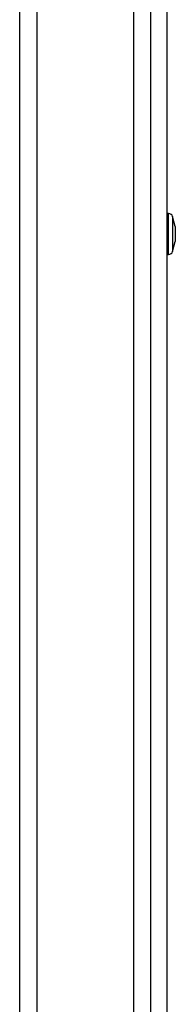
# Model space of a CAD drawing. Units: inches. Extents: x 1 to 340, y 1 to 213.
# Drawn here: x 13 to 14, y 146 to 153 of the extents above; entities that cross this region are included whole.
import ezdxf

# ---------------------------------------------------------------- set-up
doc = ezdxf.new("R2010")
doc.units = ezdxf.units.IN
doc.header["$MEASUREMENT"] = 0

msp = doc.modelspace()

# ---------------------------------------------------------------- linework, layer by layer
at = {"color": 7, "linetype": 'Continuous', "lineweight": 25}
for p, q in [((13.6471, 129.3151), (13.6471, 157.9089)), ((13.7721, 129.3151), (13.7721, 157.9089)), ((12.6471, 84.9218), (12.6471, 155.0804)), ((13.7838, 151.6413), (13.7721, 151.6413)), ((13.8346, 151.5413), (13.814, 151.6182)), ((13.8346, 151.5413), (13.8346, 151.4288)), ((13.814, 151.352), (13.8346, 151.4288)), ((13.7721, 151.3288), (13.7838, 151.3288))]:
    msp.add_line(p, q, dxfattribs=at)
at = {"color": 8, "linetype": 'Continuous', "lineweight": 25}
for p, q in [((13.5171, 84.8838), (13.5171, 155.1704)), ((12.7771, 155.0804), (12.7771, 84.9218)), ((13.7838, 151.3288), (13.7838, 151.6413)), ((13.814, 151.6182), (13.814, 151.3934)), ((13.814, 151.3934), (13.814, 151.352))]:
    msp.add_line(p, q, dxfattribs=at)
at = {"color": 7, "linetype": 'Continuous', "lineweight": 25}
for centre, start, end in [((13.7838, 151.6101), 15, 90), ((13.7838, 151.3601), 270, 345)]:
    msp.add_arc(centre, 0.0312, start, end, dxfattribs=at)

doc.saveas('drawing.dxf')
